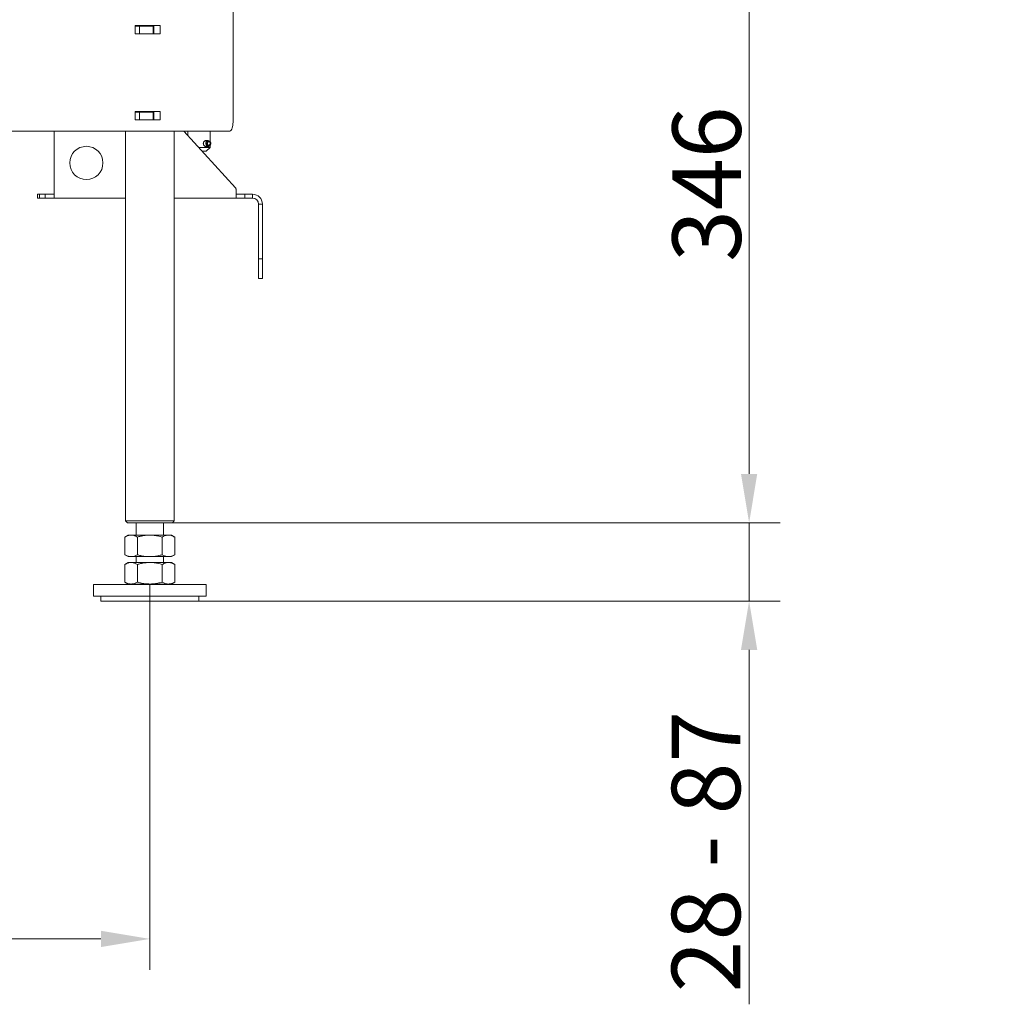
# Model space of a CAD drawing. Extents: x -9949 to -6311, y 2030 to 5509.
# Drawn here: x -6807 to -6311, y 3176 to 3680 of the extents above; entities that cross this region are included whole.
import ezdxf

# ---------------------------------------------------------------- set-up
doc = ezdxf.new("R2010")
doc.units = 0
doc.header["$LTSCALE"] = 5
doc.layers.add('Bemaßungen(Brunner)', color=7, linetype='Continuous', lineweight=25)
doc.layers.add('SLD-0', color=7, linetype='Continuous')
doc.styles.add('Brunner 2014', font='arial.ttf', dxfattribs={"height": 35})
doc.dimstyles.new('Brunner 2014', dxfattribs={"dimscale": 5, "dimtxt": 35, "dimasz": 5, "dimexe": 3.175, "dimexo": 0, "dimgap": 0.762, "dimtad": 1, "dimdec": 0, "dimrnd": 1e-08, "dimtxsty": 'Brunner 2014', "dimcen": 0.09, "dimdle": 10, "dimclrd": 7, "dimclre": 7, "dimclrt": 7, "dimadec": 1, "dimazin": 2, "dimtfac": 0.666667, "dimtdec": 0, "dimtmove": 0, "dimatfit": 3, "dimldrblk": 'Filled-1', "dimfxl": 1, "dimtolj": 1, "dimlwd": 5, "dimlwe": 5, "dimarcsym": 0})

# ---------------------------------------------------------------- blocks, each defined once
blk = doc.blocks.new('*D96')
at = {"layer": 'Bemaßungen(Brunner)', "color": 7, "linetype": 'Continuous', "lineweight": 5}
for p, q in [((-7156.56, 3391.35), (-7156.56, 3194.03)), ((-6740.86, 3391.35), (-6740.86, 3194.03)), ((-7131.56, 3209.9), (-6765.86, 3209.9))]:
    blk.add_line(p, q, dxfattribs=at)
at = {"layer": 'Bemaßungen(Brunner)', "color": 7, "lineweight": 5}
for points in [[(-7131.56, 3214.07), (-7131.56, 3205.73), (-7156.56, 3209.9)], [(-6765.86, 3214.07), (-6765.86, 3205.73), (-6740.86, 3209.9)]]:
    blk.add_solid(points, dxfattribs=at)
at = {"layer": 'Defpoints', "color": 0, "lineweight": 5}
for p in [(-7156.56, 3391.35), (-6740.86, 3391.35), (-6740.86, 3209.9)]:
    blk.add_point(p, dxfattribs=at)
at = {"layer": 'Bemaßungen(Brunner)', "color": 7, "lineweight": 5, "insert": (-6948.71, 3231.58), "char_height": 35, "attachment_point": 5, "style": 'Brunner 2014'}
blk.add_mtext('\\A1;416', dxfattribs=at)
blk = doc.blocks.new('Filled-1')
at = {"color": 0}
for p, q in [((0, 0), (-1, 0.167)), ((-1, 0.167), (-1, -0.167)), ((-1, 0), (0, 0)), ((-1, -0.167), (0, 0))]:
    blk.add_line(p, q, dxfattribs=at)
at = {"color": 0, "flags": 128}
blk.add_lwpolyline([(-1, -0.167), (0, 0), (-1, 0.167), (-1, -0.167)], dxfattribs=at)
at = {"color": 0}
blk.add_solid([(-1, -0.167), (0, 0), (-1, 0.167), (-1, -0.167)], dxfattribs=at)
blk = doc.blocks.new('*D106')
at = {"layer": 'Defpoints', "color": 0, "lineweight": 5}
for p in [(-6729.36, 3422.65), (-6434.54, 3422.65), (-6715.86, 3382.65)]:
    blk.add_point(p, dxfattribs=at)
at = {"layer": 'SLD-0', "color": 7, "linetype": 'Continuous', "lineweight": 5}
for p, q in [((-6434.54, 3447.65), (-6434.54, 3472.65)), ((-6729.36, 3422.65), (-6418.67, 3422.65)), ((-6434.54, 3422.65), (-6434.54, 3382.65)), ((-6715.86, 3382.65), (-6418.67, 3382.65)), ((-6434.54, 3357.65), (-6434.54, 3176.46))]:
    blk.add_line(p, q, dxfattribs=at)
at = {"layer": 'SLD-0', "color": 7, "lineweight": 5}
for points in [[(-6438.71, 3447.65), (-6430.38, 3447.65), (-6434.54, 3422.65)], [(-6438.71, 3357.65), (-6430.38, 3357.65), (-6434.54, 3382.65)]]:
    blk.add_solid(points, dxfattribs=at)
at = {"layer": 'SLD-0', "color": 7, "insert": (-6474.09, 3254.56), "char_height": 35, "attachment_point": 2, "rotation": 90, "style": 'Brunner 2014'}
blk.add_mtext('\\A1;28 - 87', dxfattribs=at)
blk = doc.blocks.new('*D130')
at = {"layer": 'Bemaßungen(Brunner)', "color": 7, "linetype": 'Continuous', "lineweight": 5}
for p, q in [((-6678.44, 3768.96), (-6418.67, 3768.96)), ((-6434.54, 3447.65), (-6434.54, 3743.96)), ((-6729.36, 3422.65), (-6418.67, 3422.65))]:
    blk.add_line(p, q, dxfattribs=at)
at = {"layer": 'Bemaßungen(Brunner)', "color": 7, "lineweight": 5}
for points in [[(-6438.71, 3743.96), (-6430.38, 3743.96), (-6434.54, 3768.96)], [(-6438.71, 3447.65), (-6430.38, 3447.65), (-6434.54, 3422.65)]]:
    blk.add_solid(points, dxfattribs=at)
at = {"layer": 'Defpoints', "color": 0, "lineweight": 5}
for p in [(-6678.44, 3768.96), (-6434.54, 3768.96), (-6729.36, 3422.65)]:
    blk.add_point(p, dxfattribs=at)
at = {"layer": 'Bemaßungen(Brunner)', "color": 7, "lineweight": 5, "insert": (-6456.24, 3595.81), "char_height": 35, "attachment_point": 5, "rotation": 90, "style": 'Brunner 2014'}
blk.add_mtext('\\A1;346', dxfattribs=at)

msp = doc.modelspace()

# ---------------------------------------------------------------- linework, layer by layer
at = {"color": 7, "linetype": 'Continuous', "lineweight": 0}
for p, q in [((-6698.31, 3627.85), (-6698.31, 3683.85)), ((-6735.66, 3676.95), (-6748.38, 3676.95)), ((-6748.38, 3672.75), (-6748.38, 3676.95)), ((-6748.38, 3676.65), (-6746.23, 3676.65)), ((-6746.23, 3676.65), (-6746.23, 3672.75)), ((-6746.23, 3676.65), (-6739.19, 3676.65)), ((-6739.19, 3672.75), (-6739.19, 3676.65)), ((-6739.14, 3676.65), (-6738.81, 3676.65)), ((-6738.81, 3672.75), (-6738.81, 3676.95)), ((-6735.66, 3672.75), (-6735.66, 3676.95)), ((-6735.66, 3672.75), (-6748.38, 3672.75)), ((-6735.66, 3632.95), (-6748.38, 3632.95)), ((-6748.38, 3628.75), (-6748.38, 3632.95)), ((-6748.38, 3632.65), (-6746.23, 3632.65)), ((-6746.23, 3632.65), (-6746.23, 3628.75)), ((-6746.23, 3632.65), (-6739.19, 3632.65)), ((-6739.19, 3628.75), (-6739.19, 3632.65)), ((-6739.19, 3632.65), (-6738.81, 3632.65)), ((-6738.81, 3628.75), (-6738.81, 3632.95)), ((-6735.66, 3628.75), (-6735.66, 3632.95)), ((-6735.66, 3628.75), (-6748.38, 3628.75)), ((-7218.71, 3622.85), (-6700.23, 3622.85)), ((-6789.81, 3622.85), (-6789.81, 3593.65)), ((-6753.36, 3622.85), (-6753.36, 3423.65)), ((-6728.36, 3423.65), (-6728.36, 3622.85)), ((-6723.51, 3622.85), (-6697.07, 3593.94)), ((-6721.51, 3622.85), (-6721.51, 3620.67)), ((-6710.11, 3617.64), (-6710.11, 3622.85)), ((-6712.37, 3615.1), (-6711.09, 3615.1)), ((-6712.32, 3618.1), (-6711.18, 3618.1)), ((-6711.18, 3618.1), (-6710.86, 3617.95)), ((-6711.18, 3618.1), (-6711, 3618.1)), ((-6711, 3618.1), (-6710.7, 3617.95)), ((-6710.66, 3617.99), (-6711, 3618.1)), ((-6710.83, 3617.5), (-6710.86, 3617.95)), ((-6710.72, 3617.5), (-6710.83, 3617.5)), ((-6710.72, 3617.5), (-6710.7, 3617.95)), ((-6710.39, 3617.85), (-6710.66, 3617.99)), ((-6710.66, 3615.21), (-6710.39, 3615.35)), ((-6710.11, 3614.6), (-6710.11, 3615.56)), ((-6715.96, 3614.6), (-6710.11, 3614.6)), ((-6712.11, 3612.6), (-6714.14, 3612.6)), ((-6712.11, 3612.6), (-6710.11, 3614.6)), ((-6798.31, 3588.65), (-6798.31, 3590.65)), ((-6798.31, 3590.65), (-6797.31, 3590.65)), ((-6797.31, 3590.65), (-6797.31, 3588.65)), ((-6797.31, 3590.65), (-6794.31, 3590.65)), ((-6794.31, 3590.65), (-6794.31, 3588.65)), ((-6794.31, 3590.65), (-6789.81, 3590.65)), ((-6789.81, 3588.65), (-6789.81, 3593.65)), ((-6696.81, 3593.26), (-6696.81, 3588.65)), ((-6696.81, 3590.65), (-6692.31, 3590.65)), ((-6692.31, 3590.65), (-6692.31, 3588.65)), ((-6692.31, 3590.65), (-6688.31, 3590.65)), ((-6688.31, 3590.65), (-6688.31, 3588.65)), ((-6797.31, 3588.65), (-6798.31, 3588.65)), ((-6797.31, 3588.65), (-6794.31, 3588.65)), ((-6794.31, 3588.65), (-6789.81, 3588.65)), ((-6753.36, 3588.65), (-6789.81, 3588.65)), ((-6696.81, 3588.65), (-6728.36, 3588.65)), ((-6696.81, 3588.65), (-6692.31, 3588.65)), ((-6692.31, 3588.65), (-6688.31, 3588.65)), ((-6685.31, 3585.65), (-6683.31, 3585.65)), ((-6685.31, 3585.65), (-6685.31, 3557.65)), ((-6683.31, 3585.65), (-6683.31, 3557.65)), ((-6685.31, 3557.65), (-6683.31, 3557.65)), ((-6685.31, 3547.65), (-6685.31, 3557.65)), ((-6683.31, 3557.65), (-6683.31, 3547.65)), ((-6683.31, 3547.65), (-6685.31, 3547.65)), ((-6753.36, 3423.65), (-6752.36, 3422.65)), ((-6753.36, 3423.65), (-6728.36, 3423.65)), ((-6729.36, 3422.65), (-6728.36, 3423.65)), ((-6729.36, 3422.65), (-6752.36, 3422.65)), ((-6747.86, 3422.65), (-6747.86, 3416.35)), ((-6733.86, 3416.35), (-6733.86, 3422.65)), ((-6751.86, 3416.35), (-6753.57, 3415.37)), ((-6753.57, 3415.37), (-6753.57, 3406.33)), ((-6750.39, 3416.35), (-6751.86, 3416.35)), ((-6740.86, 3416.35), (-6750.39, 3416.35)), ((-6747.21, 3415.37), (-6747.21, 3406.33)), ((-6731.34, 3416.35), (-6740.86, 3416.35)), ((-6734.51, 3415.37), (-6734.51, 3406.33)), ((-6729.86, 3416.35), (-6731.34, 3416.35)), ((-6728.16, 3415.37), (-6729.86, 3416.35)), ((-6728.16, 3415.37), (-6728.16, 3406.33)), ((-6753.57, 3406.33), (-6751.86, 3405.35)), ((-6750.39, 3405.35), (-6751.86, 3405.35)), ((-6740.86, 3405.35), (-6750.39, 3405.35)), ((-6747.86, 3405.35), (-6747.86, 3402.35)), ((-6731.34, 3405.35), (-6740.86, 3405.35)), ((-6733.86, 3402.35), (-6733.86, 3405.35)), ((-6729.86, 3405.35), (-6731.34, 3405.35)), ((-6729.86, 3405.35), (-6728.16, 3406.33)), ((-6751.86, 3402.35), (-6753.57, 3401.37)), ((-6753.57, 3401.37), (-6753.57, 3392.33)), ((-6750.39, 3402.35), (-6751.86, 3402.35)), ((-6740.86, 3402.35), (-6750.39, 3402.35)), ((-6747.21, 3401.37), (-6747.21, 3392.33)), ((-6731.34, 3402.35), (-6740.86, 3402.35)), ((-6734.51, 3401.37), (-6734.51, 3392.33)), ((-6729.86, 3402.35), (-6731.34, 3402.35)), ((-6728.16, 3401.37), (-6729.86, 3402.35)), ((-6728.16, 3401.37), (-6728.16, 3392.33)), ((-6769.61, 3391.15), (-6769.61, 3385.15)), ((-6712.11, 3391.15), (-6769.61, 3391.15)), ((-6753.57, 3392.33), (-6751.86, 3391.35)), ((-6750.39, 3391.35), (-6751.86, 3391.35)), ((-6740.86, 3391.35), (-6750.39, 3391.35)), ((-6747.86, 3391.35), (-6747.86, 3391.15)), ((-6731.34, 3391.35), (-6740.86, 3391.35)), ((-6733.86, 3391.15), (-6733.86, 3391.35)), ((-6729.86, 3391.35), (-6731.34, 3391.35)), ((-6729.86, 3391.35), (-6728.16, 3392.33)), ((-6712.11, 3385.15), (-6712.11, 3391.15)), ((-6712.11, 3385.15), (-6769.61, 3385.15)), ((-6765.86, 3385.15), (-6765.86, 3382.65)), ((-6715.86, 3382.65), (-6715.86, 3385.15)), ((-6765.86, 3382.65), (-6715.86, 3382.65))]:
    msp.add_line(p, q, dxfattribs=at)
at = {"color": 7, "linetype": 'Continuous', "lineweight": 0, "flags": 128}
for points in [[(-6711.18, 3618.1), (-6711.64, 3617.93), (-6712, 3617.54), (-6712.22, 3617), (-6712.25, 3616.39), (-6712.09, 3615.82), (-6711.76, 3615.37), (-6711.33, 3615.13), (-6710.86, 3615.13), (-6710.66, 3615.21)], [(-6710.86, 3617.95), (-6711.27, 3617.79), (-6711.6, 3617.44), (-6711.79, 3616.96), (-6711.82, 3616.41), (-6711.67, 3615.9), (-6711.38, 3615.5), (-6710.99, 3615.28), (-6710.57, 3615.28), (-6710.18, 3615.5), (-6709.88, 3615.9), (-6709.74, 3616.41), (-6709.77, 3616.96), (-6709.96, 3617.44), (-6710.29, 3617.79), (-6710.7, 3617.95)], [(-6710.83, 3617.5), (-6711.11, 3617.4), (-6711.33, 3617.16), (-6711.45, 3616.84), (-6711.47, 3616.47), (-6711.38, 3616.13), (-6711.18, 3615.86), (-6710.92, 3615.72), (-6710.64, 3615.72), (-6710.38, 3615.86), (-6710.18, 3616.13), (-6710.09, 3616.47), (-6710.1, 3616.84), (-6710.23, 3617.16), (-6710.45, 3617.4), (-6710.72, 3617.5)]]:
    msp.add_lwpolyline(points, dxfattribs=at)
at = {"color": 7, "linetype": 'Continuous', "lineweight": 0}
msp.add_circle((-6773.31, 3606.65), 8.5, dxfattribs=at)
for centre, radius, start, end in [((-6697.81, 3593.26), 1, 22.8449, 42.4362), ((-6688.31, 3585.65), 5, 0, 90), ((-6688.31, 3585.65), 3, 0, 90)]:
    msp.add_arc(centre, radius, start, end, dxfattribs=at)
for points, knots in [([(-6700.23, 3622.85), (-6700.01, 3622.91), (-6699.57, 3623.02), (-6699, 3623.88), (-6698.57, 3625.15), (-6698.34, 3626.55), (-6698.32, 3627.48), (-6698.31, 3627.85)], [0, 0, 0, 0, 0.214684, 0.429368, 0.644033, 0.858707, 1, 1, 1, 1]), ([(-6712.14, 3618.09), (-6712.15, 3618.09), (-6712.28, 3618.13), (-6712.57, 3618.06), (-6712.95, 3617.85), (-6713.27, 3617.49), (-6713.48, 3617.06), (-6713.51, 3616.74), (-6713.52, 3616.6)], [0, 0, 0, 0, 0.021231, 0.220165, 0.417853, 0.620732, 0.827822, 1, 1, 1, 1]), ([(-6713.52, 3616.6), (-6713.5, 3616.44), (-6713.47, 3616.11), (-6713.24, 3615.66), (-6712.91, 3615.32), (-6712.55, 3615.12), (-6712.32, 3615.12), (-6712.23, 3615.12)], [0, 0, 0, 0, 0.209636, 0.419092, 0.633165, 0.850502, 1, 1, 1, 1]), ([(-6696.81, 3593.26), (-6696.82, 3593.37), (-6696.83, 3593.51), (-6696.88, 3593.63), (-6696.89, 3593.65)], [0, 0, 0, 0, 0.830647, 1, 1, 1, 1]), ([(-6753.57, 3415.37), (-6753.31, 3415.51), (-6752.8, 3415.79), (-6752.01, 3416.1), (-6751.2, 3416.31), (-6750.66, 3416.34), (-6750.39, 3416.35)], [0, 0, 0, 0, 0.247269, 0.495363, 0.746874, 1, 1, 1, 1]), ([(-6750.39, 3416.35), (-6750.32, 3416.35), (-6749.99, 3416.35), (-6749.42, 3416.27), (-6748.68, 3416.07), (-6747.94, 3415.77), (-6747.46, 3415.5), (-6747.21, 3415.37)], [0, 0, 0, 0, 0.070062, 0.299817, 0.530834, 0.765027, 1, 1, 1, 1]), ([(-6747.21, 3415.37), (-6746.69, 3415.51), (-6745.4, 3415.86), (-6743.28, 3416.26), (-6741.67, 3416.32), (-6740.86, 3416.35)], [0, 0, 0, 0, 0.2522562, 0.6238484, 1, 1, 1, 1]), ([(-6740.86, 3416.35), (-6740.3, 3416.34), (-6738.94, 3416.3), (-6736.81, 3415.98), (-6735.28, 3415.57), (-6734.51, 3415.37)], [0, 0, 0, 0, 0.264443, 0.630356, 1, 1, 1, 1]), ([(-6734.51, 3415.37), (-6734.26, 3415.51), (-6733.74, 3415.79), (-6732.96, 3416.1), (-6732.15, 3416.31), (-6731.61, 3416.34), (-6731.34, 3416.35)], [0, 0, 0, 0, 0.247269, 0.495363, 0.746874, 1, 1, 1, 1]), ([(-6731.34, 3416.35), (-6731.26, 3416.35), (-6730.94, 3416.35), (-6730.37, 3416.27), (-6729.63, 3416.07), (-6728.89, 3415.77), (-6728.41, 3415.5), (-6728.16, 3415.37)], [0, 0, 0, 0, 0.070062, 0.299817, 0.530834, 0.765027, 1, 1, 1, 1]), ([(-6750.39, 3405.35), (-6750.47, 3405.35), (-6750.79, 3405.36), (-6751.36, 3405.43), (-6752.1, 3405.63), (-6752.84, 3405.93), (-6753.32, 3406.2), (-6753.57, 3406.33)], [0, 0, 0, 0, 0.0700618, 0.2998174, 0.5308345, 0.7650272, 1, 1, 1, 1]), ([(-6747.21, 3406.33), (-6747.47, 3406.19), (-6747.98, 3405.91), (-6748.77, 3405.6), (-6749.58, 3405.39), (-6750.12, 3405.36), (-6750.39, 3405.35)], [0, 0, 0, 0, 0.2472686, 0.4953626, 0.746874, 1, 1, 1, 1]), ([(-6740.86, 3405.35), (-6741.66, 3405.38), (-6743.27, 3405.44), (-6745.39, 3405.84), (-6746.69, 3406.19), (-6747.21, 3406.33)], [0, 0, 0, 0, 0.371316, 0.747744, 1, 1, 1, 1]), ([(-6734.51, 3406.33), (-6735.27, 3406.13), (-6736.8, 3405.73), (-6738.93, 3405.4), (-6740.3, 3405.37), (-6740.86, 3405.35)], [0, 0, 0, 0, 0.366205, 0.735556, 1, 1, 1, 1]), ([(-6731.34, 3405.35), (-6731.41, 3405.35), (-6731.74, 3405.36), (-6732.31, 3405.43), (-6733.05, 3405.63), (-6733.78, 3405.93), (-6734.27, 3406.2), (-6734.51, 3406.33)], [0, 0, 0, 0, 0.070062, 0.299817, 0.530834, 0.765027, 1, 1, 1, 1]), ([(-6728.16, 3406.33), (-6728.42, 3406.19), (-6728.93, 3405.91), (-6729.72, 3405.6), (-6730.52, 3405.39), (-6731.07, 3405.36), (-6731.34, 3405.35)], [0, 0, 0, 0, 0.2472686, 0.4953626, 0.746874, 1, 1, 1, 1]), ([(-6753.57, 3401.37), (-6753.31, 3401.51), (-6752.8, 3401.79), (-6752.01, 3402.1), (-6751.2, 3402.31), (-6750.66, 3402.34), (-6750.39, 3402.35)], [0, 0, 0, 0, 0.247269, 0.495363, 0.746874, 1, 1, 1, 1]), ([(-6750.39, 3402.35), (-6750.32, 3402.35), (-6749.99, 3402.35), (-6749.42, 3402.27), (-6748.68, 3402.07), (-6747.94, 3401.77), (-6747.46, 3401.5), (-6747.21, 3401.37)], [0, 0, 0, 0, 0.070062, 0.299817, 0.530834, 0.765027, 1, 1, 1, 1]), ([(-6747.21, 3401.37), (-6746.69, 3401.51), (-6745.4, 3401.86), (-6743.28, 3402.26), (-6741.67, 3402.32), (-6740.86, 3402.35)], [0, 0, 0, 0, 0.2522562, 0.6238484, 1, 1, 1, 1]), ([(-6740.86, 3402.35), (-6740.3, 3402.34), (-6738.94, 3402.3), (-6736.81, 3401.98), (-6735.28, 3401.57), (-6734.51, 3401.37)], [0, 0, 0, 0, 0.264443, 0.630356, 1, 1, 1, 1]), ([(-6734.51, 3401.37), (-6734.26, 3401.51), (-6733.74, 3401.79), (-6732.96, 3402.1), (-6732.15, 3402.31), (-6731.61, 3402.34), (-6731.34, 3402.35)], [0, 0, 0, 0, 0.247269, 0.495363, 0.746874, 1, 1, 1, 1]), ([(-6731.34, 3402.35), (-6731.26, 3402.35), (-6730.94, 3402.35), (-6730.37, 3402.27), (-6729.63, 3402.07), (-6728.89, 3401.77), (-6728.41, 3401.5), (-6728.16, 3401.37)], [0, 0, 0, 0, 0.070062, 0.299817, 0.530834, 0.765027, 1, 1, 1, 1]), ([(-6750.39, 3391.35), (-6750.47, 3391.35), (-6750.79, 3391.36), (-6751.36, 3391.43), (-6752.1, 3391.63), (-6752.84, 3391.93), (-6753.32, 3392.2), (-6753.57, 3392.33)], [0, 0, 0, 0, 0.0700618, 0.2998174, 0.5308345, 0.7650272, 1, 1, 1, 1]), ([(-6747.21, 3392.33), (-6747.47, 3392.19), (-6747.98, 3391.91), (-6748.77, 3391.6), (-6749.58, 3391.39), (-6750.12, 3391.36), (-6750.39, 3391.35)], [0, 0, 0, 0, 0.2472686, 0.4953626, 0.746874, 1, 1, 1, 1]), ([(-6740.86, 3391.35), (-6741.66, 3391.38), (-6743.27, 3391.44), (-6745.39, 3391.84), (-6746.69, 3392.19), (-6747.21, 3392.33)], [0, 0, 0, 0, 0.371316, 0.747744, 1, 1, 1, 1]), ([(-6734.51, 3392.33), (-6735.27, 3392.13), (-6736.8, 3391.73), (-6738.93, 3391.4), (-6740.3, 3391.37), (-6740.86, 3391.35)], [0, 0, 0, 0, 0.366205, 0.735556, 1, 1, 1, 1]), ([(-6731.34, 3391.35), (-6731.41, 3391.35), (-6731.74, 3391.36), (-6732.31, 3391.43), (-6733.05, 3391.63), (-6733.78, 3391.93), (-6734.27, 3392.2), (-6734.51, 3392.33)], [0, 0, 0, 0, 0.070062, 0.299817, 0.530834, 0.765027, 1, 1, 1, 1]), ([(-6728.16, 3392.33), (-6728.42, 3392.19), (-6728.93, 3391.91), (-6729.72, 3391.6), (-6730.52, 3391.39), (-6731.07, 3391.36), (-6731.34, 3391.35)], [0, 0, 0, 0, 0.2472686, 0.4953626, 0.746874, 1, 1, 1, 1])]:
    msp.add_open_spline(points, degree=3, knots=knots, dxfattribs=at)

# ---------------------------------------------------------------- dimensions: what is measured, and where the dimension line sits
at = {"layer": 'Bemaßungen(Brunner)', "lineweight": 5}
dim = msp.add_linear_dim(base=(-6434.54, 3768.96), p1=(-6729.36, 3422.65), p2=(-6678.44, 3768.96), angle=90, dimstyle='Brunner 2014', dxfattribs=at)
dim.commit()
dim.dimension.update_dxf_attribs({"geometry": '*D130', "text_midpoint": (-6456.24, 3595.81)})
dim = msp.add_linear_dim(base=(-6740.86, 3209.9), p1=(-7156.56, 3391.35), p2=(-6740.86, 3391.35), dimstyle='Brunner 2014', dxfattribs=at)
dim.commit()
dim.dimension.update_dxf_attribs({"geometry": '*D96', "text_midpoint": (-6948.71, 3231.58)})
at = {"layer": 'SLD-0', "color": 7}
dim = msp.add_linear_dim(base=(-6434.54, 3422.65), p1=(-6715.86, 3382.65), p2=(-6729.36, 3422.65), angle=90, text='28 - 87', dimstyle='Brunner 2014', dxfattribs=at)
dim.commit()
dim.dimension.update_dxf_attribs({"geometry": '*D106', "text_midpoint": (-6434.54, 3254.56), "dimtype": 160})

doc.saveas('drawing.dxf')
